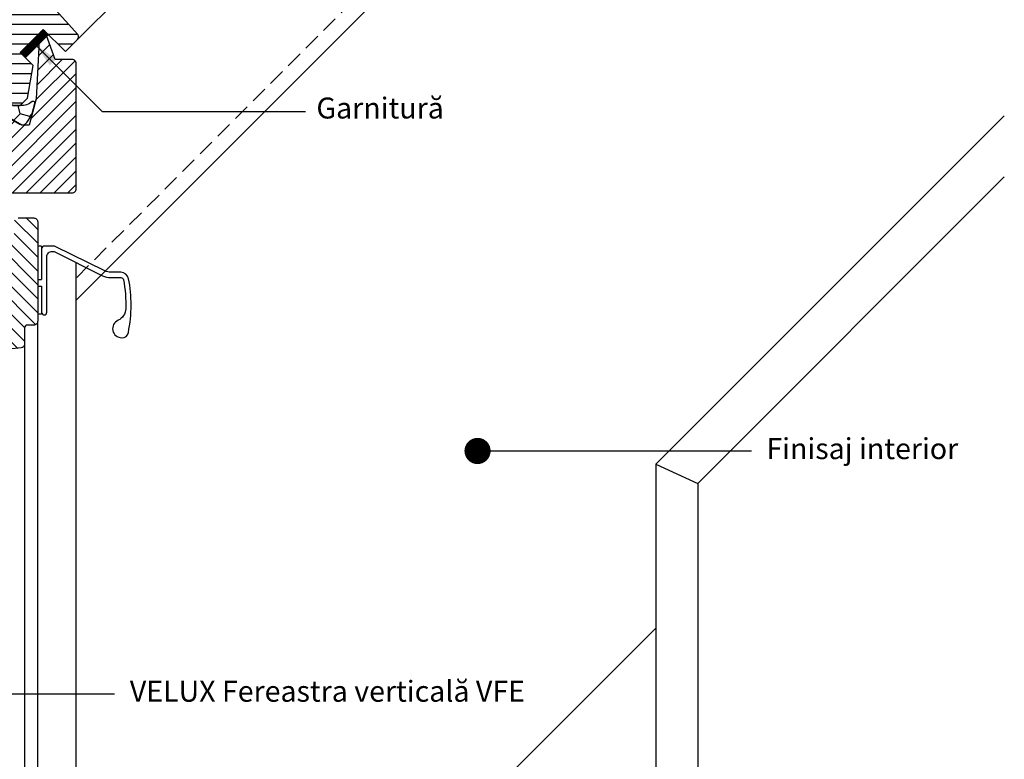
# Model space of a CAD drawing. Units: millimetres. Extents: x 2336 to 4399, y 11731 to 12989.
# Drawn here: x 2792 to 3168, y 12193 to 12475 of the extents above; entities that cross this region are included whole.
import ezdxf

# ---------------------------------------------------------------- set-up
doc = ezdxf.new("R2010")
doc.units = ezdxf.units.MM
doc.linetypes.add('HIDDEN', pattern=[9.525, 6.35, -3.175])
doc.layers.get('0').update_dxf_attribs({"lineweight": 25})
for name, color, linetype in [('VELUX_HATCH', 1, 'Continuous'), ('VELUX_INFO', 7, 'Continuous'), ('VELUX_INSULATIONFRAME_BDX', 5, 'Continuous'), ('VELUX_ROOFCONSTRUCTION', 7, 'Continuous'), ('VELUX_ROOFWINDOW', 2, 'Continuous'), ('VELUX_TEXT_ENGLISH', 7, 'Continuous'), ('VELUX_VAPOUR-BARRIER', 1, 'HIDDEN')]:
    doc.layers.add(name, color=color, linetype=linetype)
doc.styles.add('Arial', font='arial.ttf')
doc.styles.add('Verdana', font='verdana.ttf')
doc.dimstyles.new('bips - 2.0', dxfattribs={"dimtxt": 10, "dimasz": 10, "dimexe": 1, "dimexo": 2, "dimgap": 25, "dimtad": 1, "dimtih": 1, "dimtoh": 1, "dimdec": 0, "dimzin": 1, "dimtxsty": 'Arial', "dimcen": 3, "dimdle": 1, "dimse1": 1, "dimse2": 1, "dimclrd": 256, "dimclrt": 256, "dimadec": 0, "dimazin": 0, "dimtfac": 1, "dimtdec": 0, "dimtix": 1, "dimtmove": 2, "dimatfit": 3, "dimfxl": 1, "dimtolj": 1, "dimtzin": 1, "dimarcsym": 0})
doc.dimstyles.new('VERDANA', dxfattribs={"dimtxt": 8, "dimasz": 12, "dimexe": 2, "dimexo": 0, "dimgap": 2, "dimtad": 1, "dimdec": 0, "dimzin": 0, "dimdsep": 46, "dimtxsty": 'Verdana', "dimcen": 0.09, "dimclrd": 256, "dimclre": 256, "dimclrt": 256, "dimadec": 0, "dimazin": 0, "dimtfac": 1, "dimtdec": 0, "dimtix": 1, "dimtmove": 0, "dimatfit": 3, "dimfxl": 1, "dimtolj": 1, "dimtzin": 0, "dimarcsym": 0})

# ---------------------------------------------------------------- blocks, each defined once
blk = doc.blocks.new('V22VFE_A-A')
at = {"layer": 'VELUX_HATCH'}
h = blk.add_hatch(dxfattribs=at)
h.set_pattern_fill('ANSI31', color=256, scale=30, style=0)
h.set_pattern_definition([(45, (386.357, -1194.2872), (-2.65165, 2.65165), [])])
edge = h.paths.add_edge_path()
edge.add_arc((25.26, -74.99), 1.5, 270, 360)
edge.add_line((26.76, -74.99), (26.76, -66.79))
edge.add_line((26.76, -66.79), (53.26, -66.79))
edge.add_arc((53.26, -65.29), 1.5, 270, 360)
edge.add_line((54.76, -65.29), (54.76, -17.39))
edge.add_arc((53.26, -17.39), 1.5, 0, 90)
edge.add_line((53.26, -15.89), (46.76, -15.89))
edge.add_line((46.76, -15.89), (42.75, -4.89))
edge.add_line((42.75, -4.89), (42.25, -4.89))
edge.add_arc((42.25, -6.39), 1.5, 90, 176.9761)
edge.add_line((40.76, -6.31), (39.46, -30.89))
edge.add_line((39.46, -30.89), (36.75, -40.99))
edge.add_line((36.75, -40.99), (33.95, -40.99))
edge.add_line((33.95, -40.99), (2.77, -22.99))
edge.add_line((2.77, -22.99), (-12.49, -22.99))
edge.add_line((-12.49, -22.99), (-14.74, -25.24))
edge.add_line((-14.74, -25.24), (-12.58, -36.39))
edge.add_line((-12.58, -36.39), (-6.95, -40.18))
edge.add_line((-6.95, -40.18), (-10.74, -45.81))
edge.add_line((-10.74, -45.81), (-9.27, -53.39))
edge.add_line((-9.27, -53.39), (-34.24, -63.99))
edge.add_line((-34.24, -63.99), (-34.24, -77.49))
edge.add_arc((-32.74, -77.49), 1.5, 180, 270)
edge.add_line((-32.74, -78.99), (-19.84, -78.99))
edge.add_arc((-19.84, -77.49), 1.5, 270, 360)
edge.add_line((-18.34, -77.49), (-18.34, -70.99))
edge.add_line((-18.34, -70.99), (-14.94, -70.99))
edge.add_line((-14.94, -70.99), (-14.94, -76.99))
edge.add_line((-14.94, -76.99), (-13.94, -77.99))
edge.add_line((-13.94, -77.99), (-11.94, -77.99))
edge.add_line((-11.94, -77.99), (-11.44, -77.49))
edge.add_line((-11.44, -77.49), (-11.44, -76.49))
edge.add_line((-11.44, -76.49), (25.26, -76.49))
h = blk.add_hatch(dxfattribs=at)
h.set_pattern_fill('ANSI31', color=256, scale=30, angle=90, style=0)
h.set_pattern_definition([(135, (0, 0), (-2.65165, -2.65165), [])])
edge = h.paths.add_edge_path()
edge.add_line((-12.14, -128.63), (-12.14, -123.03))
edge.add_line((-12.14, -123.03), (-11.89, -123.03))
edge.add_arc((-11.89, -120.28), 2.75, 270, 450)
edge.add_line((-11.89, -117.53), (-12.14, -117.53))
edge.add_line((-12.14, -117.53), (-12.14, -110.29))
edge.add_line((-12.14, -110.29), (-24.14, -110.29))
edge.add_line((-24.14, -110.29), (-24.14, -109.29))
edge.add_line((-24.14, -109.29), (-28.14, -109.29))
edge.add_line((-28.14, -109.29), (-28.14, -110.29))
edge.add_line((-28.14, -110.29), (-33.14, -110.29))
edge.add_line((-33.14, -110.29), (-35.14, -109.29))
edge.add_line((-35.14, -109.29), (-35.14, -103.29))
edge.add_line((-35.14, -103.29), (-32.64, -103.29))
edge.add_line((-32.64, -103.29), (-32.64, -100.29))
edge.add_line((-32.64, -100.29), (-36.14, -100.29))
edge.add_line((-36.14, -100.29), (-36.14, -91.26))
edge.add_arc((-34.64, -91.26), 1.5, 100, 180, ccw=False)
edge.add_line((-34.9, -89.78), (-13.94, -86.09))
edge.add_line((-13.94, -86.09), (-13.94, -82.39))
edge.add_arc((-12.44, -82.39), 1.5, 90, 180, ccw=False)
edge.add_line((-12.44, -80.89), (-5.44, -80.89))
edge.add_arc((-5.44, -82.39), 1.5, 0, 90, ccw=False)
edge.add_line((-3.94, -82.39), (-3.94, -100.89))
edge.add_line((-3.94, -100.89), (21.26, -100.89))
edge.add_line((21.26, -100.89), (21.26, -82.39))
edge.add_arc((22.76, -82.39), 1.5, 90, 180, ccw=False)
edge.add_line((22.76, -80.89), (24.16, -80.89))
edge.add_arc((25.66, -80.89), 1.5, 90, 180, ccw=False)
edge.add_line((25.66, -79.39), (26.36, -79.39))
edge.add_arc((26.36, -80.89), 1.5, 0, 90, ccw=False)
edge.add_line((27.86, -80.89), (27.86, -86.39))
edge.add_line((27.86, -86.39), (31.06, -86.39))
edge.add_line((31.06, -86.39), (31.06, -77.89))
edge.add_arc((32.56, -77.89), 1.5, 90, 180, ccw=False)
edge.add_line((32.56, -76.39), (38.56, -76.39))
edge.add_arc((38.56, -77.89), 1.5, 0, 90, ccw=False)
edge.add_line((40.06, -77.89), (40.06, -115.79))
edge.add_arc((38.56, -115.79), 1.5, -90, 0, ccw=False)
edge.add_line((38.56, -117.29), (36.06, -117.29))
edge.add_arc((36.06, -118.29), 1, 90, 180)
edge.add_line((35.06, -118.29), (35.06, -124.54))
edge.add_arc((33.56, -124.54), 1.5, 276, 360, ccw=False)
edge.add_line((33.71, -126.03), (-9.93, -130.62))
edge.add_arc((-10.14, -128.63), 2, 180, 276, ccw=False)
at = {"layer": 'VELUX_ROOFWINDOW'}
for points in [[(26.76, -66.79), (53.26, -66.79, 0.414214), (54.76, -65.29), (54.76, -17.39, 0.414214), (53.26, -15.89), (46.76, -15.89), (42.75, -4.89), (42.25, -4.89, 0.398839), (40.76, -6.31), (39.46, -30.89), (36.75, -40.99), (33.95, -40.99), (2.77, -22.99)], [(32.56, -76.39), (38.56, -76.39, -0.414214), (40.06, -77.89), (40.06, -115.79, -0.414214), (38.56, -117.29), (36.06, -117.29, 0.414214), (35.06, -118.29), (35.06, -124.54, -0.383864), (33.71, -126.03), (-9.93, -130.62, -0.445229)]]:
    blk.add_lwpolyline(points, format="xyb", dxfattribs=at)
blk = doc.blocks.new('A$C7F015CB5')
at = {"layer": 'VELUX_HATCH'}
h = blk.add_hatch(dxfattribs=at)
h.set_pattern_fill('ANSI31', color=256, scale=30, angle=315, style=0)
h.set_pattern_definition([(0, (-571.325, -666.554), (1e-15, 3.75), [])])
edge = h.paths.add_edge_path()
edge.add_line((112.26, 54.59), (97.31, 63.23))
edge.add_arc((96.56, 61.93), 1.5, 59.9667, 131.6521)
edge.add_line((95.56, 63.06), (93.92, 61.42))
edge.add_arc((93.37, 61.83), 0.683, 306.7277, 323.2723, ccw=False)
edge.add_line((93.78, 61.28), (90, 57.5))
edge.add_arc((89.29, 58.21), 1, 239.9999, 315, ccw=False)
edge.add_line((88.79, 57.34), (51.44, 78.91))
edge.add_arc((50.62, 77.27), 1.83, 63.3062, 120.3937)
edge.add_line((49.69, 78.85), (44.58, 75.44))
edge.add_arc((44.86, 75.03), 0.494, 124.6063, 224.0936)
edge.add_line((44.5, 74.69), (49.4, 69.79))
edge.add_line((49.4, 69.79), (47.28, 67.67))
edge.add_line((47.28, 67.67), (41.24, 71.9))
edge.add_line((41.24, 71.9), (32.15, 65.83))
edge.add_line((32.15, 65.83), (31.91, 64.65))
edge.add_line((31.91, 64.65), (56.75, 39.81))
edge.add_line((56.75, 39.81), (65.21, 46.91))
edge.add_line((65.21, 46.91), (75.85, 36.27))
edge.add_line((75.85, 36.27), (81.5, 30.62))
edge.add_line((81.5, 30.62), (83.27, 28.85))
edge.add_line((83.27, 28.85), (98.12, 14))
edge.add_line((98.12, 14), (98.83, 14))
edge.add_line((98.83, 14), (102.01, 17.18))
edge.add_line((102.01, 17.18), (103.71, 15.49))
edge.add_line((103.71, 15.49), (100.52, 12.3))
edge.add_line((100.52, 12.3), (100.52, 11.6))
edge.add_line((100.52, 11.6), (112.12, 0))
edge.add_line((112.12, 0), (114.95, 0))
edge.add_line((114.95, 0), (117.69, 2.74))
edge.add_line((117.69, 2.74), (119.9, 15.27))
edge.add_line((119.9, 15.27), (114.95, 20.22))
edge.add_line((114.95, 20.22), (123.79, 29.06))
edge.add_line((123.79, 29.06), (132.27, 20.58))
edge.add_line((132.27, 20.58), (136.85, 25.16))
edge.add_arc((135.78, 26.22), 1.52, 315.2269, 396.0096)
edge.add_line((137, 27.11), (112.26, 54.59))
at = {"layer": 'VELUX_ROOFWINDOW', "color": 1}
blk.add_line((136.85, 25.16), (237.25, 125.55), dxfattribs=at)
at = {"layer": 'VELUX_ROOFWINDOW'}
blk.add_lwpolyline([(112.12, 0), (114.95, 0), (117.69, 2.74), (119.9, 15.27), (114.95, 20.22), (123.79, 29.06), (132.27, 20.58), (136.85, 25.16, 0.367843), (137, 27.11), (112.26, 54.59)], format="xyb", dxfattribs=at)

msp = doc.modelspace()

# ---------------------------------------------------------------- hatches: boundary and pattern name
at = {"layer": 'VELUX_INSULATIONFRAME_BDX'}
h = msp.add_hatch(dxfattribs=at)
h.set_pattern_fill('HONEY', color=5, scale=30, angle=45, style=0)
h.set_pattern_definition([(45, (2105.8603, 11775.883), (1.681079, 6.273872), [3.75, -7.5]), (165, (2105.8603, 11775.883), (-6.273872, -1.681079), [3.75, -7.5]), (105, (2105.8603, 11775.883), (-4.592793, 4.592793), [-7.5, 3.75])])
edge = h.paths.add_edge_path()
edge.add_line((2758.97, 12472.77), (2751.47, 12461.17))
edge.add_arc((2753.15, 12460.09), 2, 147.1011, 239.9616)
edge.add_line((2752.15, 12458.35), (2792.02, 12435.3))
edge.add_line((2792.02, 12435.3), (2792.02, 12435.3))
edge.add_arc((2793.02, 12437.03), 2, 240.0373, 327.0996)
edge.add_line((2794.7, 12435.94), (2796.57, 12438.84))
edge.add_line((2796.57, 12438.84), (2797.89, 12443.75))
edge.add_arc((2796.75, 12441.16), 2.83, 66.3356, 90.323)
edge.add_arc((2792.59, 12448.67), 6.25, 265.8019, 311.5368, ccw=False)
edge.add_line((2792.13, 12442.44), (2789.31, 12442.44))
edge.add_line((2789.31, 12442.44), (2777.71, 12454.03))
edge.add_line((2777.71, 12454.03), (2777.71, 12454.74))
edge.add_line((2777.71, 12454.74), (2780.89, 12457.92))
edge.add_line((2780.89, 12457.92), (2779.19, 12459.62))
edge.add_line((2779.19, 12459.62), (2776.01, 12456.44))
edge.add_line((2776.01, 12456.44), (2775.31, 12456.44))
edge.add_line((2775.31, 12456.44), (2758.97, 12472.77))

# ---------------------------------------------------------------- linework, layer by layer
at = {"layer": 'VELUX_INFO', "color": 7}
msp.add_line((2813.54, 12368.1), (2963.93, 12518.49), dxfattribs=at)
at = {"layer": 'VELUX_INSULATIONFRAME_BDX', "linetype": 'Continuous', "lineweight": 30}
msp.add_lwpolyline([(2758.97, 12472.77), (2751.47, 12461.17, 0.428913), (2752.15, 12458.35), (2792.02, 12435.3), (2792.02, 12435.3, 0.399275), (2794.7, 12435.94), (2796.57, 12438.84), (2797.89, 12443.75, 0.105049), (2796.74, 12443.99, -0.202248), (2792.13, 12442.44), (2789.31, 12442.44), (2777.71, 12454.03), (2777.71, 12454.74), (2780.89, 12457.92), (2779.19, 12459.62), (2776.01, 12456.44), (2775.31, 12456.44)], format="xyb", close=True, dxfattribs=at)
at = {"layer": 'VELUX_ROOFCONSTRUCTION', "color": 7, "linetype": 'HIDDEN'}
msp.add_line((2959.69, 12522.73), (2813.54, 12376.59), dxfattribs=at)
at = {"layer": 'VELUX_ROOFWINDOW', "color": 1}
for p, q in [((3035.05, 12305.45), (3168.14, 12438.51)), ((3168.14, 12415.18), (3051.05, 12298.11)), ((2813.54, 11902.61), (2813.54, 12382.46)), ((2798.84, 11953.01), (2798.84, 12360.1)), ((2793.84, 12351.35), (2793.84, 11961.8)), ((3035.05, 12305.45), (3051.05, 12298.11))]:
    msp.add_line(p, q, dxfattribs=at)
at = {"layer": 'VELUX_ROOFWINDOW'}
for p, q in [((2800.32, 12388.74), (2798.82, 12388.74)), ((2800.32, 12388.74), (2800.32, 12375.94)), ((2798.82, 12375.94), (2800.32, 12375.94)), ((2798.82, 12373.44), (2800.32, 12373.44)), ((2800.32, 12373.44), (2800.32, 12362.74)), ((2800.32, 12362.74), (2798.82, 12362.74))]:
    msp.add_line(p, q, dxfattribs=at)
msp.add_lwpolyline([(2800.32, 12363.49, 0.414214), (2801.32, 12362.49, 0.414214), (2802.32, 12363.49), (2802.32, 12384.74, -0.414214), (2804.32, 12386.74), (2804.62, 12386.74, -0.11518), (2805.07, 12386.63), (2823.64, 12377.46, 0.11518), (2826.74, 12376.74), (2830.61, 12376.74, -0.359269), (2831.59, 12375.93, -0.05458), (2832.5, 12364.86, -0.288573), (2829.55, 12360.43, 0.809281), (2830.97, 12353.74, 0.36212), (2833.47, 12355.74, 0.049869), (2834.52, 12366.24, 0.047827), (2833.56, 12376.31, 0.359269), (2830.61, 12378.74), (2826.74, 12378.74, -0.11518), (2824.53, 12379.25), (2805.53, 12388.63, 0.11518), (2805.09, 12388.74), (2801.32, 12388.74, 0.414214), (2800.32, 12387.74)], format="xyb", dxfattribs=at)
at = {"layer": 'VELUX_ROOFWINDOW', "color": 1}
for points in [[(3035.05, 12305.45), (3035.05, 11895.55)], [(3051.05, 12298.11), (3051.05, 11895.55)], [(2813.54, 12021.41), (3035.05, 12242.88)]]:
    msp.add_lwpolyline(points, dxfattribs=at)
at = {"layer": 'VELUX_VAPOUR-BARRIER', "ltscale": 5, "const_width": 3}
msp.add_lwpolyline([(2802.04, 12470.43), (2793.2, 12461.6)], dxfattribs=at)

# ---------------------------------------------------------------- block references
at = {"color": 7}
msp.add_blockref('A$C7F015CB5', (2677.19, 12442.44), dxfattribs=at)
msp.add_blockref('V22VFE_A-A', (2758.77, 12475.88))

# ---------------------------------------------------------------- texts
at = {"layer": 'VELUX_TEXT_ENGLISH', "style": 'Verdana'}
msp.add_text('Garnitură', height=8, dxfattribs=at).set_placement((2905.32, 12437.47))
at = {"layer": 'VELUX_TEXT_ENGLISH', "char_height": 8, "attachment_point": 4, "style": 'Verdana'}
for s, insert in [('Finisaj interior', (3077.24, 12310.39)), ('VELUX Fereastra verticală VFE', (2834.04, 12217.76))]:
    msp.add_mtext(s, dxfattribs=dict(at, insert=insert))

# ---------------------------------------------------------------- leaders
at = {"color": 7}
for points, override in [([(2797.62, 12466.01), (2823.44, 12440.19), (2901.13, 12440.19)], {"dimgap": 25, "dimtad": 0}), ([(2966.89, 12310.53), (3071.5, 12310.53)], {"dimgap": 25, "dimtad": 0, "dimldrblk": 'Dot'})]:
    msp.add_leader(points, dimstyle='bips - 2.0', override=override, dxfattribs=at)
at = {"layer": 'VELUX_TEXT_ENGLISH'}
msp.add_leader([(2766.08, 12217.76), (2828.14, 12217.76)], dimstyle='VERDANA', override={"dimgap": 2, "dimtad": 0}, dxfattribs=at)

doc.saveas('drawing.dxf')
